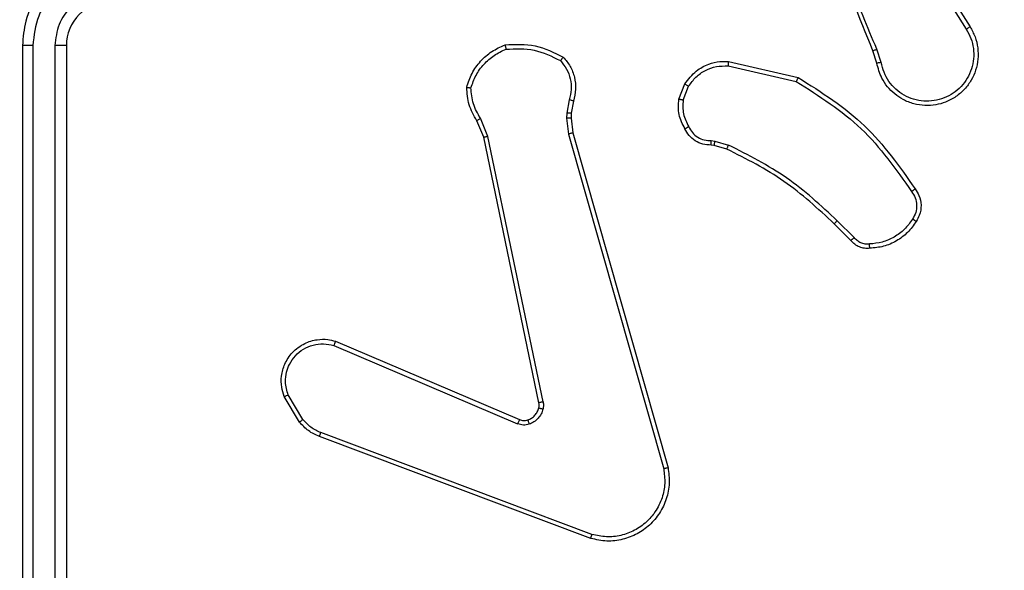
# Model space of a CAD drawing. Units: millimetres. Extents: x -271 to 1249, y 465 to 1328.
# Drawn here: x 686 to 690, y 778 to 780 of the extents above; entities that cross this region are included whole.
import ezdxf

# ---------------------------------------------------------------- set-up
doc = ezdxf.new("R2010")
doc.units = ezdxf.units.MM
doc.header["$LTSCALE"] = 50
doc.header["$PDSIZE"] = -1
doc.layers.add('VP-DIM', color=7, linetype='Continuous')
doc.layers.add('VP-EQ', color=7, linetype='Continuous', true_color=0x8a3492)
doc.dimstyles.get("Standard").update_dxf_attribs({"dimtxt": 14, "dimasz": 20, "dimexe": 20, "dimexo": 50, "dimgap": 20, "dimtad": 0, "dimdec": 0, "dimzin": 0, "dimdsep": 46, "dimtxsty": 'Standard', "dimcen": -0.09, "dimadec": 0, "dimazin": 0, "dimtfac": 1, "dimtdec": 4, "dimtofl": 0, "dimtmove": 0, "dimatfit": 3, "dimfxl": 70, "dimfxlon": 1, "dimtolj": 1, "dimtzin": 0, "dimarcsym": 0})

# ---------------------------------------------------------------- blocks, each defined once
blk = doc.blocks.new('*D132')
at = {"layer": 'Defpoints', "color": 0}
for p in [(481.335, 1108.8074), (1228.9954, 1108.8074), (505.5317, 473.3475)]:
    blk.add_point(p, dxfattribs=at)
at = {"layer": 'VP-DIM', "color": 0, "lineweight": -2}
for p, q in [((1158.9954, 1108.8074), (1248.9954, 1108.8074)), ((1228.9954, 1088.8074), (1228.9954, 837.5464)), ((1228.9954, 493.3475), (1228.9954, 760.2131)), ((1158.9954, 473.3475), (1248.9954, 473.3475))]:
    blk.add_line(p, q, dxfattribs=at)
at = {"layer": 'VP-DIM', "color": 0}
for points in [[(1232.3287, 1088.8074), (1225.662, 1088.8074), (1228.9954, 1108.8074)], [(1225.662, 493.3475), (1232.3287, 493.3475), (1228.9954, 473.3475)]]:
    blk.add_solid(points, dxfattribs=at)
at = {"layer": 'VP-DIM', "color": 0, "insert": (1228.9954, 798.8797), "char_height": 14, "attachment_point": 5, "rotation": 90}
blk.add_mtext('\\A1;635', dxfattribs=at)
blk = doc.blocks.new('*D133')
at = {"layer": 'Defpoints', "color": 0}
for p in [(844.5049, 1308.1384), (204.2049, 779.8354), (844.5049, 776.3294)]:
    blk.add_point(p, dxfattribs=at)
at = {"layer": 'VP-DIM', "color": 0, "lineweight": -2}
for p, q in [((204.2049, 1238.1384), (204.2049, 1328.1384)), ((844.5049, 1238.1384), (844.5049, 1328.1384)), ((224.2049, 1308.1384), (530.5478, 1308.1384)), ((824.5049, 1308.1384), (605.5478, 1308.1384))]:
    blk.add_line(p, q, dxfattribs=at)
at = {"layer": 'VP-DIM', "color": 0}
for points in [[(224.2049, 1311.4717), (224.2049, 1304.805), (204.2049, 1308.1384)], [(824.5049, 1304.805), (824.5049, 1311.4717), (844.5049, 1308.1384)]]:
    blk.add_solid(points, dxfattribs=at)
at = {"layer": 'VP-DIM', "color": 0, "insert": (568.0478, 1308.1384), "char_height": 14, "attachment_point": 5}
blk.add_mtext('\\A1;640', dxfattribs=at)
blk = doc.blocks.new('*D135')
at = {"layer": 'Defpoints', "color": 0}
for p in [(481.0422, 908.5146), (617.7221, 653.2466), (1103.0585, 653.2466)]:
    blk.add_point(p, dxfattribs=at)
at = {"layer": 'VP-DIM', "color": 0, "lineweight": -2}
for p, q in [((1033.0585, 908.5146), (1123.0585, 908.5146)), ((1103.0585, 888.5146), (1103.0585, 831.9002)), ((1103.0585, 673.2466), (1103.0585, 754.5668)), ((1033.0585, 653.2466), (1123.0585, 653.2466))]:
    blk.add_line(p, q, dxfattribs=at)
at = {"layer": 'VP-DIM', "color": 0}
for points in [[(1106.3919, 888.5146), (1099.7252, 888.5146), (1103.0585, 908.5146)], [(1099.7252, 673.2466), (1106.3919, 673.2466), (1103.0585, 653.2466)]]:
    blk.add_solid(points, dxfattribs=at)
at = {"layer": 'VP-DIM', "color": 0, "insert": (1103.0585, 793.2335), "char_height": 14, "attachment_point": 5, "rotation": 90}
blk.add_mtext('\\A1;255', dxfattribs=at)
blk = doc.blocks.new('1487')
at = {"color": 7, "linetype": 'Continuous', "lineweight": 25}
for p, q in [((-5734.071, -2481.701), (-5732.151, -2484.755)), ((-5733.906, -2481.588), (-5731.982, -2484.646)), ((-5775.074, -2485.495), (-5775.074, -2515.495)), ((-5774.6, -2485.499), (-5774.6, -2515.518)), ((-5773.599, -2485.499), (-5773.6, -2515.518)), ((-5773.074, -2485.495), (-5773.074, -2515.495)), ((-5736.22, -2486.298), (-5736.399, -2485.741)), ((-5736.023, -2486.265), (-5736.219, -2485.655)), ((-5742.988, -2486.423), (-5739.883, -2487.13)), ((-5742.971, -2486.223), (-5739.798, -2486.947)), ((-5745.223, -2487.939), (-5744.947, -2487.243)), ((-5745.029, -2487.978), (-5744.778, -2487.347)), ((-5750.207, -2487.959), (-5750.316, -2488.566)), ((-5750.013, -2488.018), (-5750.113, -2488.572)), ((-5750.316, -2488.566), (-5750.326, -2488.79)), ((-5750.113, -2488.572), (-5750.123, -2488.797)), ((-5754.097, -2489.661), (-5754.412, -2488.913)), ((-5753.906, -2489.623), (-5754.251, -2488.804)), ((-5750.326, -2488.79), (-5750.24, -2489.523)), ((-5750.123, -2488.797), (-5750.044, -2489.466)), ((-5750.24, -2489.523), (-5745.913, -2504.733)), ((-5750.044, -2489.466), (-5745.716, -2504.679)), ((-5751.588, -2501.727), (-5754.097, -2489.661)), ((-5751.396, -2501.692), (-5753.906, -2489.623)), ((-5743.61, -2490.038), (-5743.755, -2490.017)), ((-5743.748, -2489.819), (-5743.584, -2489.842)), ((-5743.584, -2489.842), (-5742.961, -2490.021)), ((-5743.041, -2490.201), (-5743.61, -2490.038)), ((-5737.403, -2494.35), (-5738.16, -2493.593)), ((-5737.252, -2494.222), (-5738.019, -2493.455)), ((-5760.838, -2498.93), (-5752.471, -2502.496)), ((-5760.914, -2499.123), (-5752.554, -2502.686)), ((-5762.474, -2502.608), (-5763.17, -2501.445)), ((-5762.325, -2502.489), (-5762.992, -2501.374)), ((-5749.233, -2507.895), (-5761.567, -2503.267)), ((-5749.173, -2507.713), (-5761.504, -2503.086))]:
    blk.add_line(p, q, dxfattribs=at)
blk.add_arc((-5771.074, -2485.495), 2, 89.9981, 179.9993, dxfattribs=at)
for points, knots in [([(-5736.399, -2485.741), (-5737.018, -2484.215), (-5738.256, -2481.162), (-5738.297, -2477.869), (-5738.317, -2476.222)], [0, 0, 0, 0, 0.499998, 1, 1, 1, 1]), ([(-5736.221, -2485.656), (-5736.647, -2484.666), (-5737.499, -2482.687), (-5737.84, -2480.559), (-5738.011, -2479.495)], [0, 0, 0, 0, 0.4999948, 1, 1, 1, 1]), ([(-5771.074, -2481.495), (-5771.425, -2481.521), (-5772.101, -2481.573), (-5773.012, -2481.956), (-5773.75, -2482.479), (-5774.452, -2483.258), (-5774.975, -2484.281), (-5775.044, -2485.124), (-5775.074, -2485.495)], [0, 0, 0, 0, 0.167534, 0.323017, 0.466373, 0.597606, 0.822851, 1, 1, 1, 1]), ([(-5771.097, -2481.996), (-5771.554, -2482.052), (-5772.468, -2482.162), (-5773.443, -2482.833), (-5774.025, -2483.536), (-5774.47, -2484.348), (-5774.548, -2485.039), (-5774.6, -2485.499)], [0, 0, 0, 0, 0.249601, 0.499236, 0.62358, 0.74988, 1, 1, 1, 1]), ([(-5771.097, -2482.997), (-5771.425, -2483.035), (-5772.08, -2483.111), (-5772.908, -2483.688), (-5773.48, -2484.517), (-5773.559, -2485.172), (-5773.599, -2485.499)], [0, 0, 0, 0, 0.250446, 0.500153, 0.750102, 1, 1, 1, 1]), ([(-5731.982, -2484.646), (-5731.899, -2484.796), (-5731.732, -2485.096), (-5731.614, -2485.602), (-5731.603, -2486.118), (-5731.707, -2486.618), (-5731.913, -2487.081), (-5732.216, -2487.492), (-5732.612, -2487.835), (-5733.065, -2488.074), (-5733.547, -2488.208), (-5734.039, -2488.239), (-5734.547, -2488.161), (-5735.157, -2487.921), (-5735.662, -2487.502), (-5736.057, -2486.915), (-5736.159, -2486.53), (-5736.22, -2486.298)], [0, 0, 0, 0, 0.062547, 0.125088, 0.187631, 0.250179, 0.310205, 0.371917, 0.435284, 0.500318, 0.557553, 0.617249, 0.679407, 0.743951, 0.8553, 0.912921, 1, 1, 1, 1]), ([(-5731.982, -2484.646), (-5731.985, -2484.648), (-5731.99, -2484.652), (-5732.029, -2484.676), (-5732.085, -2484.712), (-5732.129, -2484.741), (-5732.151, -2484.755)], [0, 0, 0, 0, 0.250143, 0.500388, 0.749957, 1, 1, 1, 1]), ([(-5732.151, -2484.755), (-5732.074, -2484.892), (-5731.922, -2485.166), (-5731.814, -2485.628), (-5731.804, -2486.1), (-5731.899, -2486.563), (-5732.093, -2486.994), (-5732.377, -2487.371), (-5732.737, -2487.678), (-5733.156, -2487.896), (-5733.613, -2488.019), (-5734.085, -2488.037), (-5734.55, -2487.952), (-5734.984, -2487.766), (-5735.368, -2487.489), (-5735.68, -2487.136), (-5735.913, -2486.722), (-5735.987, -2486.417), (-5736.023, -2486.265)], [0, 0, 0, 0, 0.062507, 0.125019, 0.187509, 0.250024, 0.312506, 0.375005, 0.437503, 0.500023, 0.562519, 0.624997, 0.687503, 0.749997, 0.812494, 0.874996, 0.9375, 1, 1, 1, 1]), ([(-5774.6, -2485.499), (-5774.663, -2485.499), (-5774.788, -2485.498), (-5774.945, -2485.498), (-5775.052, -2485.496), (-5775.067, -2485.495), (-5775.074, -2485.495)], [0, 0, 0, 0, 0.250002, 0.499957, 0.749769, 1, 1, 1, 1]), ([(-5773.074, -2485.495), (-5773.076, -2485.495), (-5773.08, -2485.496), (-5773.113, -2485.496), (-5773.161, -2485.497), (-5773.227, -2485.498), (-5773.308, -2485.498), (-5773.399, -2485.498), (-5773.498, -2485.499), (-5773.565, -2485.499), (-5773.599, -2485.499)], [0, 0, 0, 0, 0.1249971, 0.2502243, 0.3752441, 0.4999476, 0.6246604, 0.7497097, 0.874761, 1, 1, 1, 1]), ([(-5754.872, -2487.393), (-5754.801, -2487.178), (-5754.658, -2486.75), (-5754.255, -2486.198), (-5753.746, -2485.743), (-5753.333, -2485.558), (-5753.127, -2485.466)], [0, 0, 0, 0, 0.249995, 0.499976, 0.750009, 1, 1, 1, 1]), ([(-5753.127, -2485.466), (-5752.661, -2485.442), (-5751.729, -2485.394), (-5750.895, -2485.815), (-5750.479, -2486.026)], [0, 0, 0, 0, 0.500028, 1, 1, 1, 1]), ([(-5753.127, -2485.466), (-5753.127, -2485.468), (-5753.127, -2485.473), (-5753.12, -2485.504), (-5753.111, -2485.541), (-5753.103, -2485.577), (-5753.093, -2485.618), (-5753.086, -2485.647), (-5753.082, -2485.662)], [0, 0, 0, 0, 0.211483, 0.447979, 0.576248, 0.7109, 0.85234, 1, 1, 1, 1]), ([(-5754.677, -2487.421), (-5754.609, -2487.226), (-5754.474, -2486.837), (-5754.103, -2486.339), (-5753.643, -2485.921), (-5753.269, -2485.748), (-5753.082, -2485.662)], [0, 0, 0, 0, 0.249877, 0.49998, 0.750129, 1, 1, 1, 1]), ([(-5753.082, -2485.662), (-5752.648, -2485.643), (-5751.779, -2485.604), (-5750.999, -2485.991), (-5750.609, -2486.184)], [0, 0, 0, 0, 0.500003, 1, 1, 1, 1]), ([(-5736.399, -2485.741), (-5736.395, -2485.739), (-5736.388, -2485.736), (-5736.341, -2485.714), (-5736.282, -2485.686), (-5736.241, -2485.666), (-5736.221, -2485.656)], [0, 0, 0, 0, 0.279864, 0.559112, 0.779443, 1, 1, 1, 1]), ([(-5750.479, -2486.026), (-5750.48, -2486.028), (-5750.484, -2486.032), (-5750.506, -2486.058), (-5750.531, -2486.089), (-5750.554, -2486.117), (-5750.581, -2486.149), (-5750.6, -2486.172), (-5750.609, -2486.184)], [0, 0, 0, 0, 0.219118, 0.458266, 0.58562, 0.718218, 0.856369, 1, 1, 1, 1]), ([(-5750.609, -2486.184), (-5750.509, -2486.309), (-5750.309, -2486.557), (-5750.147, -2487.012), (-5750.097, -2487.493), (-5750.17, -2487.804), (-5750.207, -2487.959)], [0, 0, 0, 0, 0.250061, 0.500016, 0.749972, 1, 1, 1, 1]), ([(-5750.479, -2486.026), (-5750.367, -2486.16), (-5750.141, -2486.431), (-5749.953, -2486.936), (-5749.886, -2487.482), (-5749.971, -2487.838), (-5750.013, -2488.018)], [0, 0, 0, 0, 0.243077, 0.490724, 0.743046, 1, 1, 1, 1]), ([(-5744.947, -2487.243), (-5744.789, -2487.032), (-5744.498, -2486.646), (-5743.91, -2486.336), (-5743.402, -2486.211), (-5743.1, -2486.219), (-5742.971, -2486.223)], [0, 0, 0, 0, 0.3345906, 0.6129622, 0.8348046, 1, 1, 1, 1]), ([(-5744.778, -2487.347), (-5744.674, -2487.202), (-5744.468, -2486.914), (-5744.025, -2486.61), (-5743.521, -2486.425), (-5743.166, -2486.424), (-5742.988, -2486.423)], [0, 0, 0, 0, 0.25004, 0.500055, 0.749939, 1, 1, 1, 1]), ([(-5742.971, -2486.223), (-5742.971, -2486.226), (-5742.972, -2486.232), (-5742.977, -2486.278), (-5742.982, -2486.345), (-5742.986, -2486.397), (-5742.988, -2486.423)], [0, 0, 0, 0, 0.250243, 0.500029, 0.749845, 1, 1, 1, 1]), ([(-5736.023, -2486.265), (-5736.049, -2486.269), (-5736.101, -2486.278), (-5736.166, -2486.289), (-5736.211, -2486.296), (-5736.217, -2486.297), (-5736.22, -2486.298)], [0, 0, 0, 0, 0.250345, 0.500164, 0.749857, 1, 1, 1, 1]), ([(-5744.947, -2487.243), (-5744.944, -2487.245), (-5744.938, -2487.249), (-5744.893, -2487.277), (-5744.836, -2487.311), (-5744.797, -2487.335), (-5744.778, -2487.347)], [0, 0, 0, 0, 0.280045, 0.559453, 0.779714, 1, 1, 1, 1]), ([(-5739.798, -2486.947), (-5739.799, -2486.949), (-5739.8, -2486.953), (-5739.813, -2486.981), (-5739.829, -2487.015), (-5739.844, -2487.048), (-5739.863, -2487.087), (-5739.876, -2487.116), (-5739.883, -2487.13)], [0, 0, 0, 0, 0.202439, 0.435767, 0.564576, 0.701703, 0.846853, 1, 1, 1, 1]), ([(-5739.883, -2487.13), (-5738.843, -2487.79), (-5736.764, -2489.109), (-5735.348, -2491.123), (-5734.639, -2492.13)], [0, 0, 0, 0, 0.499999, 1, 1, 1, 1]), ([(-5739.798, -2486.947), (-5738.732, -2487.621), (-5736.621, -2488.957), (-5735.186, -2491), (-5734.475, -2492.012)], [0, 0, 0, 0, 0.504636, 1, 1, 1, 1]), ([(-5754.872, -2487.393), (-5754.87, -2487.393), (-5754.865, -2487.394), (-5754.833, -2487.399), (-5754.796, -2487.404), (-5754.761, -2487.409), (-5754.721, -2487.415), (-5754.692, -2487.419), (-5754.677, -2487.421)], [0, 0, 0, 0, 0.215092, 0.452786, 0.580707, 0.714635, 0.854783, 1, 1, 1, 1]), ([(-5754.412, -2488.913), (-5754.546, -2488.677), (-5754.814, -2488.205), (-5754.853, -2487.664), (-5754.872, -2487.393)], [0, 0, 0, 0, 0.500003, 1, 1, 1, 1]), ([(-5754.251, -2488.804), (-5754.373, -2488.589), (-5754.616, -2488.159), (-5754.657, -2487.667), (-5754.677, -2487.421)], [0, 0, 0, 0, 0.49996, 1, 1, 1, 1]), ([(-5750.013, -2488.018), (-5750.017, -2488.018), (-5750.025, -2488.016), (-5750.077, -2488), (-5750.141, -2487.98), (-5750.185, -2487.966), (-5750.207, -2487.959)], [0, 0, 0, 0, 0.279806, 0.5591088, 0.7791554, 1, 1, 1, 1]), ([(-5744.949, -2489.276), (-5745.056, -2489.066), (-5745.269, -2488.645), (-5745.239, -2488.174), (-5745.223, -2487.939)], [0, 0, 0, 0, 0.499992, 1, 1, 1, 1]), ([(-5745.029, -2487.978), (-5745.043, -2487.975), (-5745.072, -2487.97), (-5745.111, -2487.962), (-5745.146, -2487.956), (-5745.183, -2487.948), (-5745.216, -2487.941), (-5745.221, -2487.94), (-5745.223, -2487.939)], [0, 0, 0, 0, 0.141636, 0.278239, 0.410528, 0.537721, 0.777873, 1, 1, 1, 1]), ([(-5745.029, -2487.978), (-5745.041, -2488.191), (-5745.066, -2488.616), (-5744.871, -2488.995), (-5744.774, -2489.184)], [0, 0, 0, 0, 0.499983, 1, 1, 1, 1]), ([(-5750.113, -2488.572), (-5750.117, -2488.572), (-5750.125, -2488.573), (-5750.179, -2488.571), (-5750.246, -2488.569), (-5750.293, -2488.567), (-5750.316, -2488.566)], [0, 0, 0, 0, 0.280132, 0.559453, 0.779934, 1, 1, 1, 1]), ([(-5754.412, -2488.913), (-5754.409, -2488.911), (-5754.403, -2488.906), (-5754.36, -2488.878), (-5754.307, -2488.842), (-5754.27, -2488.816), (-5754.251, -2488.804)], [0, 0, 0, 0, 0.279419, 0.558995, 0.779269, 1, 1, 1, 1]), ([(-5750.123, -2488.797), (-5750.127, -2488.797), (-5750.135, -2488.797), (-5750.189, -2488.796), (-5750.256, -2488.793), (-5750.303, -2488.791), (-5750.326, -2488.79)], [0, 0, 0, 0, 0.279958, 0.559105, 0.779266, 1, 1, 1, 1]), ([(-5750.044, -2489.466), (-5750.047, -2489.467), (-5750.053, -2489.469), (-5750.099, -2489.482), (-5750.164, -2489.501), (-5750.215, -2489.515), (-5750.24, -2489.523)], [0, 0, 0, 0, 0.250176, 0.499794, 0.749571, 1, 1, 1, 1]), ([(-5744.949, -2489.276), (-5744.946, -2489.275), (-5744.941, -2489.273), (-5744.912, -2489.257), (-5744.878, -2489.239), (-5744.847, -2489.223), (-5744.812, -2489.204), (-5744.786, -2489.191), (-5744.774, -2489.184)], [0, 0, 0, 0, 0.226493, 0.46775, 0.594517, 0.725964, 0.860708, 1, 1, 1, 1]), ([(-5743.755, -2490.017), (-5743.884, -2490.011), (-5744.139, -2489.999), (-5744.486, -2489.837), (-5744.773, -2489.597), (-5744.891, -2489.382), (-5744.949, -2489.276)], [0, 0, 0, 0, 0.257975, 0.510681, 0.758054, 1, 1, 1, 1]), ([(-5744.774, -2489.184), (-5744.723, -2489.279), (-5744.621, -2489.468), (-5744.369, -2489.676), (-5744.07, -2489.809), (-5743.855, -2489.816), (-5743.748, -2489.819)], [0, 0, 0, 0, 0.250038, 0.499956, 0.749855, 1, 1, 1, 1]), ([(-5754.097, -2489.661), (-5754.094, -2489.66), (-5754.088, -2489.66), (-5754.044, -2489.651), (-5753.981, -2489.638), (-5753.931, -2489.628), (-5753.906, -2489.623)], [0, 0, 0, 0, 0.25008, 0.499606, 0.749101, 1, 1, 1, 1]), ([(-5743.755, -2490.017), (-5743.755, -2490.015), (-5743.755, -2490.009), (-5743.754, -2489.975), (-5743.752, -2489.937), (-5743.751, -2489.901), (-5743.749, -2489.862), (-5743.748, -2489.833), (-5743.748, -2489.819)], [0, 0, 0, 0, 0.227713, 0.469783, 0.596339, 0.727146, 0.861739, 1, 1, 1, 1]), ([(-5743.61, -2490.038), (-5743.61, -2490.034), (-5743.609, -2490.026), (-5743.603, -2489.974), (-5743.594, -2489.91), (-5743.588, -2489.865), (-5743.584, -2489.842)], [0, 0, 0, 0, 0.279695, 0.558967, 0.779224, 1, 1, 1, 1]), ([(-5743.041, -2490.201), (-5743.04, -2490.198), (-5743.037, -2490.191), (-5743.016, -2490.143), (-5742.989, -2490.084), (-5742.971, -2490.042), (-5742.961, -2490.021)], [0, 0, 0, 0, 0.279511, 0.558923, 0.779269, 1, 1, 1, 1]), ([(-5738.019, -2493.455), (-5738.763, -2492.768), (-5740.251, -2491.394), (-5742.058, -2490.479), (-5742.961, -2490.021)], [0, 0, 0, 0, 0.500013, 1, 1, 1, 1]), ([(-5738.16, -2493.593), (-5738.895, -2492.914), (-5740.364, -2491.556), (-5742.149, -2490.653), (-5743.041, -2490.201)], [0, 0, 0, 0, 0.500002, 1, 1, 1, 1]), ([(-5734.475, -2492.012), (-5734.477, -2492.014), (-5734.481, -2492.018), (-5734.509, -2492.038), (-5734.542, -2492.061), (-5734.571, -2492.082), (-5734.604, -2492.105), (-5734.627, -2492.121), (-5734.639, -2492.13)], [0, 0, 0, 0, 0.228691, 0.470838, 0.59788, 0.728404, 0.862273, 1, 1, 1, 1]), ([(-5734.639, -2492.13), (-5734.577, -2492.224), (-5734.454, -2492.412), (-5734.393, -2492.749), (-5734.431, -2493.089), (-5734.542, -2493.285), (-5734.598, -2493.383)], [0, 0, 0, 0, 0.250084, 0.49999, 0.749905, 1, 1, 1, 1]), ([(-5734.475, -2492.012), (-5734.411, -2492.109), (-5734.266, -2492.329), (-5734.184, -2492.754), (-5734.244, -2493.172), (-5734.377, -2493.399), (-5734.429, -2493.489)], [0, 0, 0, 0, 0.2184838, 0.5000553, 0.8039471, 1, 1, 1, 1]), ([(-5738.16, -2493.593), (-5738.158, -2493.591), (-5738.153, -2493.587), (-5738.121, -2493.555), (-5738.074, -2493.51), (-5738.038, -2493.473), (-5738.019, -2493.455)], [0, 0, 0, 0, 0.249814, 0.499843, 0.749579, 1, 1, 1, 1]), ([(-5734.598, -2493.383), (-5734.711, -2493.544), (-5734.94, -2493.866), (-5735.422, -2494.216), (-5735.966, -2494.459), (-5736.359, -2494.497), (-5736.555, -2494.515)], [0, 0, 0, 0, 0.249848, 0.49997, 0.750107, 1, 1, 1, 1]), ([(-5734.429, -2493.489), (-5734.552, -2493.663), (-5734.797, -2494.011), (-5735.315, -2494.393), (-5735.904, -2494.652), (-5736.328, -2494.692), (-5736.54, -2494.711)], [0, 0, 0, 0, 0.2499856, 0.4999532, 0.750001, 1, 1, 1, 1]), ([(-5734.429, -2493.489), (-5734.432, -2493.487), (-5734.436, -2493.485), (-5734.465, -2493.468), (-5734.497, -2493.447), (-5734.527, -2493.428), (-5734.561, -2493.407), (-5734.585, -2493.391), (-5734.598, -2493.383)], [0, 0, 0, 0, 0.222336, 0.462778, 0.589806, 0.722043, 0.858767, 1, 1, 1, 1]), ([(-5737.403, -2494.35), (-5737.401, -2494.349), (-5737.397, -2494.346), (-5737.373, -2494.326), (-5737.345, -2494.302), (-5737.318, -2494.278), (-5737.286, -2494.251), (-5737.264, -2494.232), (-5737.252, -2494.222)], [0, 0, 0, 0, 0.212726, 0.449773, 0.577931, 0.712105, 0.853388, 1, 1, 1, 1]), ([(-5736.54, -2494.711), (-5736.618, -2494.715), (-5736.778, -2494.724), (-5737.013, -2494.658), (-5737.234, -2494.538), (-5737.346, -2494.413), (-5737.403, -2494.35)], [0, 0, 0, 0, 0.2400465, 0.4868223, 0.7400992, 1, 1, 1, 1]), ([(-5736.555, -2494.515), (-5736.621, -2494.519), (-5736.754, -2494.527), (-5736.947, -2494.471), (-5737.121, -2494.372), (-5737.209, -2494.272), (-5737.252, -2494.222)], [0, 0, 0, 0, 0.2500961, 0.5001173, 0.7498688, 1, 1, 1, 1]), ([(-5736.54, -2494.711), (-5736.54, -2494.709), (-5736.541, -2494.703), (-5736.544, -2494.659), (-5736.549, -2494.594), (-5736.553, -2494.542), (-5736.555, -2494.515)], [0, 0, 0, 0, 0.242296, 0.489741, 0.74187, 1, 1, 1, 1]), ([(-5763.17, -2501.445), (-5763.215, -2501.304), (-5763.311, -2501.003), (-5763.311, -2500.491), (-5763.161, -2499.941), (-5762.808, -2499.406), (-5762.283, -2499.017), (-5761.711, -2498.845), (-5761.228, -2498.832), (-5760.956, -2498.901), (-5760.838, -2498.93)], [0, 0, 0, 0, 0.103754, 0.221719, 0.353868, 0.500184, 0.664923, 0.803205, 0.914948, 1, 1, 1, 1]), ([(-5760.838, -2498.93), (-5760.84, -2498.932), (-5760.842, -2498.936), (-5760.854, -2498.966), (-5760.868, -2499.002), (-5760.882, -2499.037), (-5760.897, -2499.079), (-5760.908, -2499.108), (-5760.914, -2499.123)], [0, 0, 0, 0, 0.205547, 0.440151, 0.568639, 0.705147, 0.848877, 1, 1, 1, 1]), ([(-5762.992, -2501.374), (-5763.047, -2501.179), (-5763.142, -2500.837), (-5763.082, -2500.356), (-5762.931, -2499.948), (-5762.677, -2499.58), (-5762.304, -2499.275), (-5761.861, -2499.089), (-5761.381, -2499.022), (-5761.07, -2499.09), (-5760.914, -2499.123)], [0, 0, 0, 0, 0.158649, 0.276907, 0.374889, 0.499994, 0.625002, 0.750051, 0.87499, 1, 1, 1, 1]), ([(-5763.17, -2501.445), (-5763.167, -2501.444), (-5763.162, -2501.442), (-5763.121, -2501.426), (-5763.063, -2501.403), (-5763.016, -2501.384), (-5762.992, -2501.374)], [0, 0, 0, 0, 0.249944, 0.499949, 0.749815, 1, 1, 1, 1]), ([(-5752.09, -2502.509), (-5752.031, -2502.483), (-5751.912, -2502.432), (-5751.766, -2502.302), (-5751.651, -2502.143), (-5751.611, -2502.02), (-5751.592, -2501.958)], [0, 0, 0, 0, 0.25012, 0.500047, 0.750022, 1, 1, 1, 1]), ([(-5751.401, -2502.011), (-5751.426, -2502.088), (-5751.475, -2502.243), (-5751.622, -2502.44), (-5751.805, -2502.607), (-5751.954, -2502.671), (-5752.029, -2502.704)], [0, 0, 0, 0, 0.24643, 0.500073, 0.751803, 1, 1, 1, 1]), ([(-5751.592, -2501.958), (-5751.584, -2501.92), (-5751.57, -2501.843), (-5751.582, -2501.766), (-5751.588, -2501.727)], [0, 0, 0, 0, 0.500044, 1, 1, 1, 1]), ([(-5751.592, -2501.958), (-5751.589, -2501.96), (-5751.583, -2501.963), (-5751.54, -2501.976), (-5751.477, -2501.993), (-5751.427, -2502.005), (-5751.401, -2502.011)], [0, 0, 0, 0, 0.249804, 0.499827, 0.749108, 1, 1, 1, 1]), ([(-5751.396, -2501.692), (-5751.424, -2501.698), (-5751.481, -2501.709), (-5751.543, -2501.721), (-5751.58, -2501.727), (-5751.585, -2501.727), (-5751.588, -2501.727)], [0, 0, 0, 0, 0.280001, 0.559534, 0.779938, 1, 1, 1, 1]), ([(-5751.396, -2501.692), (-5751.388, -2501.745), (-5751.372, -2501.852), (-5751.391, -2501.958), (-5751.401, -2502.011)], [0, 0, 0, 0, 0.499161, 1, 1, 1, 1]), ([(-5762.474, -2502.608), (-5762.471, -2502.606), (-5762.465, -2502.601), (-5762.426, -2502.57), (-5762.377, -2502.531), (-5762.342, -2502.503), (-5762.325, -2502.489)], [0, 0, 0, 0, 0.279715, 0.559082, 0.779497, 1, 1, 1, 1]), ([(-5761.504, -2503.086), (-5761.661, -2503.014), (-5761.974, -2502.87), (-5762.208, -2502.616), (-5762.325, -2502.489)], [0, 0, 0, 0, 0.499916, 1, 1, 1, 1]), ([(-5752.471, -2502.496), (-5752.473, -2502.5), (-5752.476, -2502.507), (-5752.498, -2502.558), (-5752.526, -2502.621), (-5752.544, -2502.664), (-5752.554, -2502.686)], [0, 0, 0, 0, 0.279563, 0.558783, 0.779333, 1, 1, 1, 1]), ([(-5752.471, -2502.496), (-5752.411, -2502.516), (-5752.285, -2502.556), (-5752.157, -2502.525), (-5752.09, -2502.509)], [0, 0, 0, 0, 0.47808, 1, 1, 1, 1]), ([(-5752.09, -2502.509), (-5752.09, -2502.513), (-5752.089, -2502.521), (-5752.073, -2502.573), (-5752.052, -2502.637), (-5752.036, -2502.682), (-5752.029, -2502.704)], [0, 0, 0, 0, 0.280029, 0.559257, 0.779494, 1, 1, 1, 1]), ([(-5761.567, -2503.267), (-5761.743, -2503.187), (-5762.089, -2503.028), (-5762.347, -2502.747), (-5762.474, -2502.608)], [0, 0, 0, 0, 0.505601, 1, 1, 1, 1]), ([(-5752.029, -2502.704), (-5752.117, -2502.725), (-5752.293, -2502.768), (-5752.467, -2502.713), (-5752.554, -2502.686)], [0, 0, 0, 0, 0.500152, 1, 1, 1, 1]), ([(-5761.567, -2503.267), (-5761.566, -2503.263), (-5761.565, -2503.256), (-5761.549, -2503.208), (-5761.527, -2503.149), (-5761.512, -2503.107), (-5761.504, -2503.086)], [0, 0, 0, 0, 0.279636, 0.559069, 0.779473, 1, 1, 1, 1]), ([(-5745.716, -2504.679), (-5745.685, -2504.917), (-5745.625, -2505.392), (-5745.768, -2506.103), (-5746.075, -2506.755), (-5746.534, -2507.299), (-5747.111, -2507.709), (-5747.774, -2507.962), (-5748.506, -2508.053), (-5748.988, -2507.948), (-5749.233, -2507.895)], [0, 0, 0, 0, 0.124967, 0.249945, 0.374939, 0.499926, 0.619441, 0.742595, 0.869446, 1, 1, 1, 1]), ([(-5745.913, -2504.733), (-5745.886, -2504.953), (-5745.831, -2505.393), (-5745.968, -2506.072), (-5746.261, -2506.673), (-5746.698, -2507.177), (-5747.228, -2507.55), (-5747.854, -2507.78), (-5748.523, -2507.854), (-5748.956, -2507.76), (-5749.173, -2507.713)], [0, 0, 0, 0, 0.125036, 0.249986, 0.38688, 0.499971, 0.624976, 0.749972, 0.874968, 1, 1, 1, 1]), ([(-5745.716, -2504.679), (-5745.718, -2504.68), (-5745.722, -2504.683), (-5745.754, -2504.692), (-5745.791, -2504.702), (-5745.827, -2504.712), (-5745.868, -2504.722), (-5745.898, -2504.729), (-5745.913, -2504.733)], [0, 0, 0, 0, 0.211673, 0.448589, 0.576803, 0.711108, 0.852825, 1, 1, 1, 1]), ([(-5749.233, -2507.895), (-5749.233, -2507.893), (-5749.232, -2507.889), (-5749.223, -2507.862), (-5749.212, -2507.829), (-5749.201, -2507.796), (-5749.187, -2507.756), (-5749.178, -2507.728), (-5749.173, -2507.713)], [0, 0, 0, 0, 0.202588, 0.43624, 0.565011, 0.702021, 0.847173, 1, 1, 1, 1])]:
    blk.add_open_spline(points, degree=3, knots=knots, dxfattribs=at)
blk = doc.blocks.new('wd1487 2d')
at = {"layer": 'VP-EQ', "color": 0, "xscale": 0.1, "yscale": 0.1, "zscale": 0.1}
blk.add_blockref('1487', (1263.0873, 1028.6082), dxfattribs=at)

msp = doc.modelspace()

# ---------------------------------------------------------------- block references
at = {"layer": 'VP-EQ', "color": 0}
msp.add_blockref('wd1487 2d', (0, 0), dxfattribs=at)

# ---------------------------------------------------------------- dimensions: what is measured, and where the dimension line sits
at = {"layer": 'VP-DIM', "color": 0}
dim = msp.add_linear_dim(base=(844.5049, 1308.1384), p1=(204.2049, 779.8354), p2=(844.5049, 776.3294), dimstyle='Standard', dxfattribs=at)
dim.commit()
dim.dimension.update_dxf_attribs({"geometry": '*D133', "text_midpoint": (568.0478, 1308.1384), "dimtype": 160})
for base, p1, p2, picture, middle in [((1228.9954, 1108.8074), (505.5317, 473.3475), (481.335, 1108.8074), '*D132', (1228.9954, 798.8797)), ((1103.0585, 653.2466), (481.0422, 908.5146), (617.7221, 653.2466), '*D135', (1103.0585, 793.2335))]:
    dim = msp.add_linear_dim(base=base, p1=p1, p2=p2, angle=90, dimstyle='Standard', dxfattribs=at)
    dim.commit()
    dim.dimension.update_dxf_attribs({"geometry": picture, "text_midpoint": middle, "dimtype": 160})

doc.saveas('drawing.dxf')
